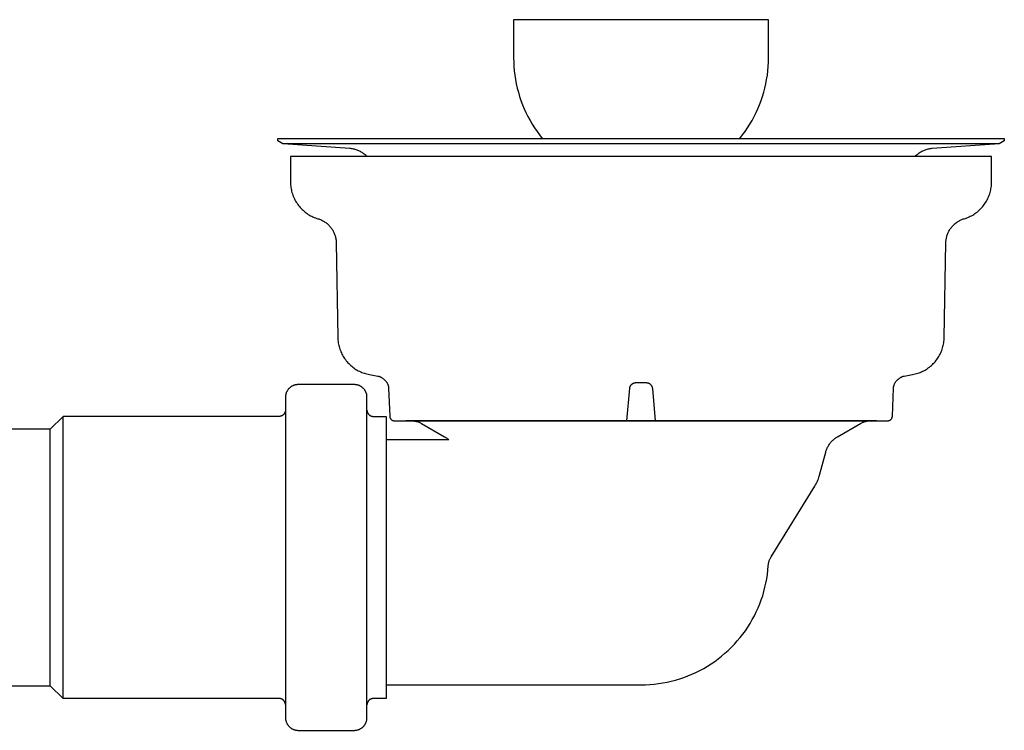
# Model space of a CAD drawing. Units: millimetres. Extents: x -507 to 578, y -339 to 364.
# Drawn here: x 423 to 578, y 96 to 208 of the extents above; entities that cross this region are included whole.
import ezdxf

# ---------------------------------------------------------------- set-up
doc = ezdxf.new("R2010")
doc.units = ezdxf.units.MM
doc.header["$MEASUREMENT"] = 0
doc.layers.add('Make2D$visible$lines', color=7, linetype='Continuous', true_color=0x000000)

msp = doc.modelspace()

# ---------------------------------------------------------------- linework, layer by layer
at = {"layer": 'Make2D$visible$lines', "color": 7, "true_color": 0xffffff}
for p, q in [((540.77, 207.6), (500.77, 207.6)), ((500.77, 207.6), (500.77, 201.6)), ((540.77, 201.6), (540.77, 207.6)), ((500.77, 201.6), (500.79, 200.92)), ((500.79, 200.92), (500.82, 200.24)), ((540.73, 200.24), (540.76, 200.92)), ((540.76, 200.92), (540.77, 201.6)), ((500.82, 200.24), (500.88, 199.55)), ((500.88, 199.55), (500.96, 198.87)), ((540.59, 198.87), (540.67, 199.55)), ((540.67, 199.55), (540.73, 200.24)), ((500.96, 198.87), (501.07, 198.2)), ((501.07, 198.2), (501.19, 197.53)), ((540.35, 197.53), (540.48, 198.2)), ((540.48, 198.2), (540.59, 198.87)), ((501.19, 197.53), (501.35, 196.86)), ((501.35, 196.86), (501.52, 196.2)), ((540.03, 196.2), (540.2, 196.86)), ((540.2, 196.86), (540.35, 197.53)), ((501.52, 196.2), (501.72, 195.54)), ((501.72, 195.54), (501.93, 194.89)), ((501.93, 194.89), (502.17, 194.25)), ((539.37, 194.25), (539.61, 194.89)), ((539.61, 194.89), (539.83, 195.54)), ((539.83, 195.54), (540.03, 196.2)), ((502.17, 194.25), (502.44, 193.62)), ((502.44, 193.62), (502.72, 193)), ((538.83, 193), (539.11, 193.62)), ((539.11, 193.62), (539.37, 194.25)), ((502.72, 193), (503.03, 192.39)), ((503.03, 192.39), (503.35, 191.78)), ((503.35, 191.78), (503.7, 191.19)), ((537.85, 191.19), (538.2, 191.78)), ((538.2, 191.78), (538.52, 192.39)), ((538.52, 192.39), (538.83, 193)), ((503.7, 191.19), (504.06, 190.61)), ((504.06, 190.61), (504.45, 190.05)), ((504.45, 190.05), (504.85, 189.5)), ((536.69, 189.5), (537.1, 190.05)), ((537.1, 190.05), (537.49, 190.61)), ((537.49, 190.61), (537.85, 191.19)), ((463.77, 188.56), (463.77, 188.96)), ((463.77, 188.96), (577.77, 188.96)), ((464.57, 188.1), (463.77, 188.56)), ((504.85, 189.5), (505.28, 188.96)), ((536.27, 188.96), (536.69, 189.5)), ((577.77, 188.56), (576.98, 188.1)), ((577.77, 188.96), (577.77, 188.56)), ((576.98, 188.1), (464.57, 188.1)), ((475.07, 187.37), (464.62, 188.1)), ((475.21, 187.36), (475.07, 187.37)), ((475.36, 187.34), (475.21, 187.36)), ((475.5, 187.32), (475.36, 187.34)), ((475.65, 187.29), (475.5, 187.32)), ((475.79, 187.25), (475.65, 187.29)), ((475.93, 187.22), (475.79, 187.25)), ((476.07, 187.17), (475.93, 187.22)), ((476.21, 187.13), (476.07, 187.17)), ((476.34, 187.07), (476.21, 187.13)), ((476.48, 187.02), (476.34, 187.07)), ((476.61, 186.96), (476.48, 187.02)), ((476.74, 186.89), (476.61, 186.96)), ((564.94, 186.96), (564.81, 186.89)), ((565.07, 187.02), (564.94, 186.96)), ((565.2, 187.07), (565.07, 187.02)), ((565.34, 187.13), (565.2, 187.07)), ((565.48, 187.17), (565.34, 187.13)), ((565.62, 187.22), (565.48, 187.17)), ((565.76, 187.25), (565.62, 187.22)), ((565.9, 187.29), (565.76, 187.25)), ((566.05, 187.32), (565.9, 187.29)), ((566.19, 187.34), (566.05, 187.32)), ((566.34, 187.36), (566.19, 187.34)), ((566.48, 187.37), (566.34, 187.36)), ((576.95, 188.1), (566.48, 187.37)), ((575.77, 186.1), (465.77, 186.1)), ((465.77, 186.1), (465.77, 182.1)), ((476.87, 186.82), (476.74, 186.89)), ((476.99, 186.74), (476.87, 186.82)), ((477.12, 186.66), (476.99, 186.74)), ((477.24, 186.58), (477.12, 186.66)), ((477.35, 186.49), (477.24, 186.58)), ((477.47, 186.4), (477.35, 186.49)), ((477.58, 186.31), (477.47, 186.4)), ((477.69, 186.21), (477.58, 186.31)), ((477.79, 186.1), (477.69, 186.21)), ((563.86, 186.21), (563.76, 186.1)), ((563.97, 186.31), (563.86, 186.21)), ((564.08, 186.4), (563.97, 186.31)), ((564.19, 186.49), (564.08, 186.4)), ((564.31, 186.58), (564.19, 186.49)), ((564.43, 186.66), (564.31, 186.58)), ((564.55, 186.74), (564.43, 186.66)), ((564.68, 186.82), (564.55, 186.74)), ((564.81, 186.89), (564.68, 186.82)), ((575.77, 182.1), (575.77, 186.1)), ((465.77, 182.1), (465.78, 181.89)), ((465.78, 181.89), (465.79, 181.68)), ((465.79, 181.68), (465.81, 181.47)), ((465.81, 181.47), (465.83, 181.27)), ((465.83, 181.27), (465.86, 181.06)), ((465.86, 181.06), (465.9, 180.86)), ((465.9, 180.86), (465.95, 180.65)), ((575.6, 180.65), (575.65, 180.86)), ((575.65, 180.86), (575.68, 181.06)), ((575.68, 181.06), (575.72, 181.27)), ((575.72, 181.27), (575.74, 181.47)), ((575.74, 181.47), (575.76, 181.68)), ((575.76, 181.68), (575.77, 181.89)), ((575.77, 181.89), (575.77, 182.1)), ((465.95, 180.65), (466, 180.45)), ((466, 180.45), (466.06, 180.25)), ((466.06, 180.25), (466.13, 180.06)), ((466.13, 180.06), (466.21, 179.86)), ((466.21, 179.86), (466.29, 179.67)), ((466.29, 179.67), (466.37, 179.48)), ((466.37, 179.48), (466.47, 179.3)), ((466.47, 179.3), (466.57, 179.11)), ((574.98, 179.11), (575.08, 179.3)), ((575.08, 179.3), (575.17, 179.48)), ((575.17, 179.48), (575.26, 179.67)), ((575.26, 179.67), (575.34, 179.86)), ((575.34, 179.86), (575.42, 180.06)), ((575.42, 180.06), (575.48, 180.25)), ((575.48, 180.25), (575.55, 180.45)), ((575.55, 180.45), (575.6, 180.65)), ((466.57, 179.11), (466.67, 178.93)), ((466.67, 178.93), (466.79, 178.76)), ((466.79, 178.76), (466.91, 178.59)), ((466.91, 178.59), (467.03, 178.42)), ((467.03, 178.42), (467.16, 178.26)), ((467.16, 178.26), (467.3, 178.1)), ((467.3, 178.1), (467.44, 177.95)), ((467.44, 177.95), (467.58, 177.8)), ((467.58, 177.8), (467.74, 177.66)), ((573.81, 177.66), (573.96, 177.8)), ((573.96, 177.8), (574.11, 177.95)), ((574.11, 177.95), (574.25, 178.1)), ((574.25, 178.1), (574.39, 178.26)), ((574.39, 178.26), (574.52, 178.42)), ((574.52, 178.42), (574.64, 178.59)), ((574.64, 178.59), (574.76, 178.76)), ((574.76, 178.76), (574.87, 178.93)), ((574.87, 178.93), (574.98, 179.11)), ((467.74, 177.66), (467.89, 177.52)), ((467.89, 177.52), (468.05, 177.39)), ((468.05, 177.39), (468.22, 177.26)), ((468.22, 177.26), (468.39, 177.14)), ((468.39, 177.14), (468.56, 177.03)), ((468.56, 177.03), (468.74, 176.92)), ((468.74, 176.92), (468.92, 176.82)), ((468.92, 176.82), (469.11, 176.72)), ((469.11, 176.72), (469.29, 176.63)), ((469.29, 176.63), (469.49, 176.55)), ((469.49, 176.55), (469.68, 176.47)), ((469.68, 176.47), (469.88, 176.4)), ((469.88, 176.4), (470.07, 176.34)), ((470.07, 176.34), (470.2, 176.3)), ((470.2, 176.3), (470.33, 176.26)), ((470.33, 176.26), (470.46, 176.21)), ((470.46, 176.21), (470.59, 176.15)), ((470.59, 176.15), (470.71, 176.09)), ((570.84, 176.09), (570.96, 176.15)), ((570.96, 176.15), (571.09, 176.21)), ((571.09, 176.21), (571.21, 176.26)), ((571.21, 176.26), (571.34, 176.3)), ((571.34, 176.3), (571.47, 176.34)), ((571.47, 176.34), (571.67, 176.4)), ((571.67, 176.4), (571.87, 176.47)), ((571.87, 176.47), (572.06, 176.55)), ((572.06, 176.55), (572.25, 176.63)), ((572.25, 176.63), (572.44, 176.72)), ((572.44, 176.72), (572.63, 176.82)), ((572.63, 176.82), (572.81, 176.92)), ((572.81, 176.92), (572.99, 177.03)), ((572.99, 177.03), (573.16, 177.14)), ((573.16, 177.14), (573.33, 177.26)), ((573.33, 177.26), (573.5, 177.39)), ((573.5, 177.39), (573.66, 177.52)), ((573.66, 177.52), (573.81, 177.66)), ((470.71, 176.09), (470.83, 176.03)), ((470.83, 176.03), (470.95, 175.96)), ((470.95, 175.96), (471.07, 175.89)), ((471.07, 175.89), (471.18, 175.82)), ((471.18, 175.82), (471.3, 175.74)), ((471.3, 175.74), (471.4, 175.66)), ((471.4, 175.66), (471.51, 175.57)), ((471.51, 175.57), (471.61, 175.48)), ((471.61, 175.48), (471.71, 175.39)), ((471.71, 175.39), (471.81, 175.29)), ((471.81, 175.29), (471.91, 175.19)), ((471.91, 175.19), (472, 175.09)), ((472, 175.09), (472.08, 174.98)), ((472.08, 174.98), (472.16, 174.87)), ((472.16, 174.87), (472.24, 174.76)), ((472.24, 174.76), (472.32, 174.65)), ((472.32, 174.65), (472.39, 174.53)), ((569.16, 174.53), (569.23, 174.65)), ((569.23, 174.65), (569.3, 174.76)), ((569.3, 174.76), (569.38, 174.87)), ((569.38, 174.87), (569.47, 174.98)), ((569.47, 174.98), (569.55, 175.09)), ((569.55, 175.09), (569.64, 175.19)), ((569.64, 175.19), (569.74, 175.29)), ((569.74, 175.29), (569.83, 175.39)), ((569.83, 175.39), (569.93, 175.48)), ((569.93, 175.48), (570.04, 175.57)), ((570.04, 175.57), (570.14, 175.66)), ((570.14, 175.66), (570.25, 175.74)), ((570.25, 175.74), (570.36, 175.82)), ((570.36, 175.82), (570.48, 175.89)), ((570.48, 175.89), (570.6, 175.96)), ((570.6, 175.96), (570.72, 176.03)), ((570.72, 176.03), (570.84, 176.09)), ((472.39, 174.53), (472.46, 174.41)), ((472.46, 174.41), (472.52, 174.29)), ((472.52, 174.29), (472.58, 174.17)), ((472.58, 174.17), (472.63, 174.04)), ((472.63, 174.04), (472.68, 173.91)), ((472.68, 173.91), (472.73, 173.78)), ((472.73, 173.78), (472.77, 173.65)), ((472.77, 173.65), (472.81, 173.52)), ((472.81, 173.52), (472.84, 173.39)), ((472.84, 173.39), (472.87, 173.26)), ((472.87, 173.26), (472.89, 173.12)), ((472.89, 173.12), (472.91, 172.99)), ((568.64, 172.99), (568.66, 173.12)), ((568.66, 173.12), (568.68, 173.26)), ((568.68, 173.26), (568.71, 173.39)), ((568.71, 173.39), (568.74, 173.52)), ((568.74, 173.52), (568.78, 173.65)), ((568.78, 173.65), (568.82, 173.78)), ((568.82, 173.78), (568.86, 173.91)), ((568.86, 173.91), (568.91, 174.04)), ((568.91, 174.04), (568.97, 174.17)), ((568.97, 174.17), (569.03, 174.29)), ((569.03, 174.29), (569.09, 174.41)), ((569.09, 174.41), (569.16, 174.53)), ((472.91, 172.99), (472.93, 172.85)), ((472.93, 172.85), (472.94, 172.71)), ((472.94, 172.71), (472.94, 172.58)), ((472.94, 172.58), (473.2, 157.68)), ((568.35, 157.68), (568.61, 172.58)), ((568.61, 172.71), (568.62, 172.85)), ((568.61, 172.58), (568.61, 172.71)), ((568.62, 172.85), (568.64, 172.99)), ((473.2, 157.68), (473.21, 157.47)), ((568.34, 157.47), (568.35, 157.68)), ((473.21, 157.47), (473.22, 157.26)), ((473.22, 157.26), (473.24, 157.06)), ((473.24, 157.06), (473.27, 156.85)), ((473.27, 156.85), (473.31, 156.65)), ((473.31, 156.65), (473.35, 156.45)), ((473.35, 156.45), (473.4, 156.25)), ((473.4, 156.25), (473.46, 156.05)), ((473.46, 156.05), (473.52, 155.85)), ((568.03, 155.85), (568.09, 156.05)), ((568.09, 156.05), (568.15, 156.25)), ((568.15, 156.25), (568.2, 156.45)), ((568.2, 156.45), (568.24, 156.65)), ((568.24, 156.65), (568.28, 156.85)), ((568.28, 156.85), (568.31, 157.06)), ((568.31, 157.06), (568.33, 157.26)), ((568.33, 157.26), (568.34, 157.47)), ((473.52, 155.85), (473.59, 155.66)), ((473.59, 155.66), (473.67, 155.46)), ((473.67, 155.46), (473.75, 155.27)), ((473.75, 155.27), (473.84, 155.09)), ((473.84, 155.09), (473.93, 154.9)), ((473.93, 154.9), (474.04, 154.73)), ((474.04, 154.73), (474.14, 154.55)), ((474.14, 154.55), (474.26, 154.38)), ((567.29, 154.38), (567.4, 154.55)), ((567.4, 154.55), (567.51, 154.73)), ((567.51, 154.73), (567.61, 154.9)), ((567.61, 154.9), (567.71, 155.09)), ((567.71, 155.09), (567.8, 155.27)), ((567.8, 155.27), (567.88, 155.46)), ((567.88, 155.46), (567.96, 155.66)), ((567.96, 155.66), (568.03, 155.85)), ((474.26, 154.38), (474.38, 154.21)), ((474.38, 154.21), (474.51, 154.04)), ((474.51, 154.04), (474.64, 153.88)), ((474.64, 153.88), (474.77, 153.73)), ((474.77, 153.73), (474.92, 153.58)), ((474.92, 153.58), (475.06, 153.43)), ((475.06, 153.43), (475.22, 153.29)), ((475.22, 153.29), (475.37, 153.16)), ((475.37, 153.16), (475.53, 153.03)), ((475.53, 153.03), (475.7, 152.91)), ((565.85, 152.91), (566.01, 153.03)), ((566.01, 153.03), (566.18, 153.16)), ((566.18, 153.16), (566.33, 153.29)), ((566.33, 153.29), (566.49, 153.43)), ((566.49, 153.43), (566.63, 153.58)), ((566.63, 153.58), (566.77, 153.73)), ((566.77, 153.73), (566.91, 153.88)), ((566.91, 153.88), (567.04, 154.04)), ((567.04, 154.04), (567.17, 154.21)), ((567.17, 154.21), (567.29, 154.38)), ((475.7, 152.91), (475.87, 152.79)), ((475.87, 152.79), (476.04, 152.68)), ((476.04, 152.68), (476.22, 152.57)), ((476.22, 152.57), (476.4, 152.47)), ((476.4, 152.47), (476.59, 152.38)), ((476.59, 152.38), (476.78, 152.29)), ((476.78, 152.29), (476.97, 152.21)), ((476.97, 152.21), (477.16, 152.14)), ((477.16, 152.14), (477.36, 152.07)), ((477.36, 152.07), (477.55, 152.01)), ((477.55, 152.01), (477.75, 151.96)), ((477.75, 151.96), (477.95, 151.91)), ((477.95, 151.91), (478.16, 151.87)), ((478.16, 151.87), (479.47, 151.64)), ((479.47, 151.64), (479.55, 151.62)), ((479.55, 151.62), (479.62, 151.6)), ((479.62, 151.6), (479.7, 151.57)), ((479.7, 151.57), (479.78, 151.54)), ((479.78, 151.54), (479.85, 151.51)), ((479.85, 151.51), (479.92, 151.48)), ((479.92, 151.48), (480, 151.44)), ((480, 151.44), (480.07, 151.4)), ((561.48, 151.4), (561.55, 151.44)), ((561.55, 151.44), (561.62, 151.48)), ((561.62, 151.48), (561.7, 151.51)), ((561.7, 151.51), (561.77, 151.54)), ((561.77, 151.54), (561.85, 151.57)), ((561.85, 151.57), (561.92, 151.6)), ((561.92, 151.6), (562, 151.62)), ((562, 151.62), (562.08, 151.64)), ((562.08, 151.64), (563.39, 151.87)), ((563.39, 151.87), (563.59, 151.91)), ((563.59, 151.91), (563.8, 151.96)), ((563.8, 151.96), (564, 152.01)), ((564, 152.01), (564.19, 152.07)), ((564.19, 152.07), (564.39, 152.14)), ((564.39, 152.14), (564.58, 152.21)), ((564.58, 152.21), (564.77, 152.29)), ((564.77, 152.29), (564.96, 152.38)), ((564.96, 152.38), (565.15, 152.47)), ((565.15, 152.47), (565.33, 152.57)), ((565.33, 152.57), (565.5, 152.68)), ((565.5, 152.68), (565.68, 152.79)), ((565.68, 152.79), (565.85, 152.91)), ((465.77, 149.89), (465.71, 149.84)), ((465.82, 149.93), (465.77, 149.89)), ((465.88, 149.97), (465.82, 149.93)), ((465.93, 150), (465.88, 149.97)), ((465.99, 150.04), (465.93, 150)), ((466.05, 150.07), (465.99, 150.04)), ((466.11, 150.1), (466.05, 150.07)), ((466.18, 150.13), (466.11, 150.1)), ((466.24, 150.15), (466.18, 150.13)), ((466.3, 150.18), (466.24, 150.15)), ((466.37, 150.2), (466.3, 150.18)), ((466.43, 150.22), (466.37, 150.2)), ((466.5, 150.24), (466.43, 150.22)), ((466.57, 150.25), (466.5, 150.24)), ((466.63, 150.26), (466.57, 150.25)), ((466.7, 150.27), (466.63, 150.26)), ((466.77, 150.28), (466.7, 150.27)), ((466.84, 150.29), (466.77, 150.28)), ((466.91, 150.29), (466.84, 150.29)), ((466.97, 150.29), (466.91, 150.29)), ((475.77, 150.29), (466.97, 150.29)), ((475.84, 150.29), (475.77, 150.29)), ((475.91, 150.29), (475.84, 150.29)), ((475.98, 150.28), (475.91, 150.29)), ((476.05, 150.27), (475.98, 150.28)), ((476.11, 150.26), (476.05, 150.27)), ((476.18, 150.25), (476.11, 150.26)), ((476.25, 150.24), (476.18, 150.25)), ((476.31, 150.22), (476.25, 150.24)), ((476.38, 150.2), (476.31, 150.22)), ((476.44, 150.18), (476.38, 150.2)), ((476.51, 150.15), (476.44, 150.18)), ((476.57, 150.13), (476.51, 150.15)), ((476.63, 150.1), (476.57, 150.13)), ((476.69, 150.07), (476.63, 150.1)), ((476.75, 150.04), (476.69, 150.07)), ((476.81, 150), (476.75, 150.04)), ((476.87, 149.97), (476.81, 150)), ((476.93, 149.93), (476.87, 149.97)), ((476.98, 149.89), (476.93, 149.93)), ((477.04, 149.84), (476.98, 149.89)), ((480.07, 151.4), (480.14, 151.36)), ((480.14, 151.36), (480.21, 151.31)), ((480.21, 151.31), (480.27, 151.27)), ((480.27, 151.27), (480.34, 151.22)), ((480.34, 151.22), (480.4, 151.17)), ((480.4, 151.17), (480.46, 151.12)), ((480.46, 151.12), (480.52, 151.06)), ((480.52, 151.06), (480.58, 151)), ((480.58, 151), (480.63, 150.95)), ((480.63, 150.95), (480.69, 150.88)), ((480.69, 150.88), (480.74, 150.82)), ((480.74, 150.82), (480.79, 150.76)), ((480.79, 150.76), (480.83, 150.69)), ((480.83, 150.69), (480.88, 150.62)), ((480.88, 150.62), (480.92, 150.56)), ((480.92, 150.56), (480.96, 150.49)), ((480.96, 150.49), (481, 150.41)), ((481, 150.41), (481.03, 150.34)), ((481.03, 150.34), (481.06, 150.28)), ((481.06, 150.28), (481.07, 150.22)), ((481.07, 150.22), (481.09, 150.17)), ((481.09, 150.17), (481.11, 150.11)), ((481.11, 150.11), (481.12, 150.05)), ((481.12, 150.05), (481.13, 149.99)), ((481.13, 149.99), (481.14, 149.93)), ((481.14, 149.93), (481.15, 149.86)), ((519.02, 149.84), (519.03, 149.88)), ((519.03, 149.88), (519.04, 149.91)), ((519.04, 149.91), (519.05, 149.94)), ((519.05, 149.94), (519.06, 149.97)), ((519.06, 149.97), (519.08, 150.01)), ((519.08, 150.01), (519.09, 150.04)), ((519.09, 150.04), (519.11, 150.07)), ((519.11, 150.07), (519.12, 150.1)), ((519.12, 150.1), (519.14, 150.13)), ((519.14, 150.13), (519.16, 150.16)), ((519.16, 150.16), (519.18, 150.19)), ((519.18, 150.19), (519.2, 150.21)), ((519.2, 150.21), (519.22, 150.24)), ((519.22, 150.24), (519.24, 150.27)), ((519.24, 150.27), (519.27, 150.29)), ((519.27, 150.29), (519.29, 150.32)), ((519.29, 150.32), (519.32, 150.34)), ((519.32, 150.34), (519.34, 150.36)), ((519.34, 150.36), (519.37, 150.38)), ((519.37, 150.38), (519.39, 150.4)), ((519.39, 150.4), (519.42, 150.42)), ((519.42, 150.42), (519.45, 150.44)), ((519.45, 150.44), (519.48, 150.46)), ((519.48, 150.46), (519.51, 150.48)), ((519.51, 150.48), (519.54, 150.49)), ((519.54, 150.49), (519.57, 150.51)), ((519.57, 150.51), (519.6, 150.52)), ((519.6, 150.52), (519.63, 150.54)), ((519.63, 150.54), (519.66, 150.55)), ((519.66, 150.55), (519.69, 150.56)), ((519.69, 150.56), (519.72, 150.57)), ((519.72, 150.57), (519.76, 150.58)), ((519.76, 150.58), (519.79, 150.58)), ((519.79, 150.58), (519.82, 150.59)), ((519.82, 150.59), (519.86, 150.59)), ((519.86, 150.59), (519.89, 150.6)), ((519.89, 150.6), (519.92, 150.6)), ((519.92, 150.6), (519.96, 150.6)), ((519.96, 150.6), (519.99, 150.6)), ((519.99, 150.6), (521.56, 150.6)), ((521.56, 150.6), (521.59, 150.6)), ((521.59, 150.6), (521.63, 150.6)), ((521.63, 150.6), (521.66, 150.6)), ((521.66, 150.6), (521.69, 150.59)), ((521.69, 150.59), (521.73, 150.59)), ((521.73, 150.59), (521.76, 150.58)), ((521.76, 150.58), (521.79, 150.58)), ((521.79, 150.58), (521.82, 150.57)), ((521.82, 150.57), (521.86, 150.56)), ((521.86, 150.56), (521.89, 150.55)), ((521.89, 150.55), (521.92, 150.54)), ((521.92, 150.54), (521.95, 150.52)), ((521.95, 150.52), (521.98, 150.51)), ((521.98, 150.51), (522.01, 150.49)), ((522.01, 150.49), (522.04, 150.48)), ((522.04, 150.48), (522.07, 150.46)), ((522.07, 150.46), (522.1, 150.44)), ((522.1, 150.44), (522.13, 150.42)), ((522.13, 150.42), (522.16, 150.4)), ((522.16, 150.4), (522.18, 150.38)), ((522.18, 150.38), (522.21, 150.36)), ((522.21, 150.36), (522.23, 150.34)), ((522.23, 150.34), (522.26, 150.32)), ((522.26, 150.32), (522.28, 150.29)), ((522.28, 150.29), (522.31, 150.27)), ((522.31, 150.27), (522.33, 150.24)), ((522.33, 150.24), (522.35, 150.21)), ((522.35, 150.21), (522.37, 150.19)), ((522.37, 150.19), (522.39, 150.16)), ((522.39, 150.16), (522.41, 150.13)), ((522.41, 150.13), (522.43, 150.1)), ((522.43, 150.1), (522.44, 150.07)), ((522.44, 150.07), (522.46, 150.04)), ((522.46, 150.04), (522.47, 150.01)), ((522.47, 150.01), (522.49, 149.97)), ((522.49, 149.97), (522.5, 149.94)), ((522.5, 149.94), (522.51, 149.91)), ((522.51, 149.91), (522.52, 149.88)), ((522.52, 149.88), (522.53, 149.84)), ((560.4, 149.86), (560.41, 149.93)), ((560.41, 149.93), (560.42, 149.99)), ((560.42, 149.99), (560.43, 150.05)), ((560.43, 150.05), (560.44, 150.11)), ((560.44, 150.11), (560.46, 150.17)), ((560.46, 150.17), (560.47, 150.22)), ((560.47, 150.22), (560.49, 150.28)), ((560.49, 150.28), (560.52, 150.34)), ((560.52, 150.34), (560.55, 150.41)), ((560.55, 150.41), (560.59, 150.49)), ((560.59, 150.49), (560.63, 150.56)), ((560.63, 150.56), (560.67, 150.62)), ((560.67, 150.62), (560.71, 150.69)), ((560.71, 150.69), (560.76, 150.76)), ((560.76, 150.76), (560.81, 150.82)), ((560.81, 150.82), (560.86, 150.88)), ((560.86, 150.88), (560.92, 150.95)), ((560.92, 150.95), (560.97, 151)), ((560.97, 151), (561.03, 151.06)), ((561.03, 151.06), (561.09, 151.12)), ((561.09, 151.12), (561.15, 151.17)), ((561.15, 151.17), (561.21, 151.22)), ((561.21, 151.22), (561.28, 151.27)), ((561.28, 151.27), (561.34, 151.31)), ((561.34, 151.31), (561.41, 151.36)), ((561.41, 151.36), (561.48, 151.4)), ((464.98, 148.36), (464.97, 148.29)), ((464.99, 148.56), (464.98, 148.5)), ((464.98, 148.5), (464.98, 148.43)), ((464.98, 148.43), (464.98, 148.36)), ((465, 148.63), (464.99, 148.56)), ((465.02, 148.7), (465, 148.63)), ((465.03, 148.77), (465.02, 148.7)), ((465.05, 148.83), (465.03, 148.77)), ((465.07, 148.9), (465.05, 148.83)), ((465.09, 148.96), (465.07, 148.9)), ((465.11, 149.03), (465.09, 148.96)), ((465.14, 149.09), (465.11, 149.03)), ((465.17, 149.15), (465.14, 149.09)), ((465.2, 149.21), (465.17, 149.15)), ((465.23, 149.27), (465.2, 149.21)), ((465.26, 149.33), (465.23, 149.27)), ((465.3, 149.39), (465.26, 149.33)), ((465.34, 149.45), (465.3, 149.39)), ((465.38, 149.5), (465.34, 149.45)), ((465.42, 149.56), (465.38, 149.5)), ((465.47, 149.61), (465.42, 149.56)), ((465.51, 149.66), (465.47, 149.61)), ((465.56, 149.71), (465.51, 149.66)), ((465.61, 149.75), (465.56, 149.71)), ((465.66, 149.8), (465.61, 149.75)), ((465.71, 149.84), (465.66, 149.8)), ((477.09, 149.8), (477.04, 149.84)), ((477.14, 149.75), (477.09, 149.8)), ((477.19, 149.71), (477.14, 149.75)), ((477.24, 149.66), (477.19, 149.71)), ((477.28, 149.61), (477.24, 149.66)), ((477.33, 149.56), (477.28, 149.61)), ((477.37, 149.5), (477.33, 149.56)), ((477.41, 149.45), (477.37, 149.5)), ((477.45, 149.39), (477.41, 149.45)), ((477.48, 149.33), (477.45, 149.39)), ((477.52, 149.27), (477.48, 149.33)), ((477.55, 149.21), (477.52, 149.27)), ((477.58, 149.15), (477.55, 149.21)), ((477.61, 149.09), (477.58, 149.15)), ((477.64, 149.03), (477.61, 149.09)), ((477.66, 148.96), (477.64, 149.03)), ((477.68, 148.9), (477.66, 148.96)), ((477.7, 148.83), (477.68, 148.9)), ((477.72, 148.77), (477.7, 148.83)), ((477.73, 148.7), (477.72, 148.77)), ((477.75, 148.63), (477.73, 148.7)), ((477.76, 148.56), (477.75, 148.63)), ((477.76, 148.5), (477.76, 148.56)), ((477.77, 148.43), (477.76, 148.5)), ((477.77, 148.36), (477.77, 148.43)), ((477.77, 148.29), (477.77, 148.36)), ((481.15, 149.86), (481.16, 149.8)), ((481.16, 149.8), (481.16, 149.74)), ((481.16, 149.74), (481.33, 145.33)), ((518.55, 144.6), (519, 149.74)), ((519, 149.74), (519.01, 149.78)), ((519.01, 149.81), (519.02, 149.84)), ((519.01, 149.78), (519.01, 149.81)), ((522.53, 149.84), (522.54, 149.81)), ((522.54, 149.81), (522.54, 149.78)), ((522.54, 149.78), (522.55, 149.74)), ((522.55, 149.74), (522.55, 149.69)), ((522.55, 149.69), (523, 144.6)), ((560.21, 145.33), (560.39, 149.74)), ((560.39, 149.8), (560.4, 149.86)), ((560.39, 149.74), (560.39, 149.8)), ((464.97, 148.29), (464.97, 98)), ((477.77, 97.99), (477.77, 148.29)), ((430.08, 145.29), (428.08, 143.29)), ((463.97, 145.29), (430.08, 145.29)), ((430.08, 101.22), (430.08, 145.29)), ((464.01, 145.29), (463.97, 145.29)), ((464.04, 145.3), (464.01, 145.29)), ((464.08, 145.3), (464.04, 145.3)), ((464.11, 145.3), (464.08, 145.3)), ((464.15, 145.31), (464.11, 145.3)), ((464.18, 145.32), (464.15, 145.31)), ((464.21, 145.32), (464.18, 145.32)), ((464.25, 145.33), (464.21, 145.32)), ((464.28, 145.34), (464.25, 145.33)), ((464.31, 145.35), (464.28, 145.34)), ((464.35, 145.37), (464.31, 145.35)), ((464.38, 145.38), (464.35, 145.37)), ((464.41, 145.39), (464.38, 145.38)), ((464.44, 145.41), (464.41, 145.39)), ((464.47, 145.43), (464.44, 145.41)), ((464.5, 145.44), (464.47, 145.43)), ((464.53, 145.46), (464.5, 145.44)), ((464.56, 145.48), (464.53, 145.46)), ((464.59, 145.5), (464.56, 145.48)), ((464.61, 145.52), (464.59, 145.5)), ((464.64, 145.55), (464.61, 145.52)), ((464.66, 145.57), (464.64, 145.55)), ((464.69, 145.59), (464.66, 145.57)), ((464.71, 145.62), (464.69, 145.59)), ((464.74, 145.65), (464.71, 145.62)), ((464.76, 145.67), (464.74, 145.65)), ((464.78, 145.7), (464.76, 145.67)), ((464.8, 145.73), (464.78, 145.7)), ((464.82, 145.76), (464.8, 145.73)), ((464.84, 145.79), (464.82, 145.76)), ((464.85, 145.82), (464.84, 145.79)), ((464.87, 145.85), (464.85, 145.82)), ((464.88, 145.88), (464.87, 145.85)), ((464.9, 145.91), (464.88, 145.88)), ((464.91, 145.94), (464.9, 145.91)), ((464.92, 145.98), (464.91, 145.94)), ((464.93, 146.01), (464.92, 145.98)), ((464.94, 146.04), (464.93, 146.01)), ((464.95, 146.08), (464.94, 146.04)), ((464.96, 146.11), (464.95, 146.08)), ((464.97, 146.18), (464.96, 146.14)), ((464.96, 146.14), (464.96, 146.11)), ((464.97, 146.25), (464.97, 146.21)), ((464.97, 146.21), (464.97, 146.18)), ((477.78, 146.23), (477.78, 146.19)), ((477.78, 146.19), (477.78, 146.16)), ((477.78, 146.16), (477.79, 146.13)), ((477.79, 146.13), (477.79, 146.09)), ((477.79, 146.09), (477.8, 146.06)), ((477.8, 146.06), (477.81, 146.03)), ((477.81, 146.03), (477.82, 145.99)), ((477.82, 145.99), (477.83, 145.96)), ((477.83, 145.96), (477.84, 145.93)), ((477.84, 145.93), (477.86, 145.9)), ((477.86, 145.9), (477.87, 145.87)), ((477.87, 145.87), (477.89, 145.83)), ((477.89, 145.83), (477.9, 145.8)), ((477.9, 145.8), (477.92, 145.78)), ((477.92, 145.78), (477.94, 145.75)), ((477.94, 145.75), (477.96, 145.72)), ((477.96, 145.72), (477.98, 145.69)), ((477.98, 145.69), (478, 145.66)), ((478, 145.66), (478.02, 145.64)), ((478.02, 145.64), (478.04, 145.61)), ((478.04, 145.61), (478.07, 145.59)), ((478.07, 145.59), (478.09, 145.56)), ((478.09, 145.56), (478.12, 145.54)), ((478.12, 145.54), (478.14, 145.52)), ((478.14, 145.52), (478.17, 145.5)), ((478.17, 145.5), (478.2, 145.48)), ((478.2, 145.48), (478.23, 145.46)), ((478.23, 145.46), (478.25, 145.44)), ((478.25, 145.44), (478.28, 145.42)), ((478.28, 145.42), (478.31, 145.41)), ((478.31, 145.41), (478.34, 145.39)), ((478.34, 145.39), (478.38, 145.38)), ((478.38, 145.38), (478.41, 145.36)), ((478.41, 145.36), (478.44, 145.35)), ((478.44, 145.35), (478.47, 145.34)), ((478.47, 145.34), (478.5, 145.33)), ((478.5, 145.33), (478.54, 145.32)), ((478.54, 145.32), (478.57, 145.31)), ((478.57, 145.31), (478.6, 145.31)), ((478.6, 145.31), (478.64, 145.3)), ((478.64, 145.3), (478.67, 145.3)), ((478.67, 145.3), (478.71, 145.3)), ((478.71, 145.3), (478.74, 145.29)), ((478.74, 145.29), (478.77, 145.29)), ((478.77, 145.29), (480.77, 145.29)), ((480.77, 145.29), (480.77, 100.99)), ((481.33, 145.33), (481.34, 145.3)), ((481.34, 145.3), (481.34, 145.27)), ((481.34, 145.27), (481.34, 145.25)), ((481.34, 145.25), (481.35, 145.22)), ((560.2, 145.22), (560.21, 145.25)), ((560.21, 145.3), (560.21, 145.33)), ((560.21, 145.27), (560.21, 145.3)), ((560.21, 145.25), (560.21, 145.27)), ((481.35, 145.22), (481.35, 145.2)), ((481.35, 145.2), (481.36, 145.17)), ((481.36, 145.17), (481.36, 145.15)), ((481.36, 145.15), (481.37, 145.12)), ((481.37, 145.12), (481.38, 145.1)), ((481.38, 145.1), (481.39, 145.07)), ((481.39, 145.07), (481.4, 145.05)), ((481.4, 145.05), (481.41, 145.02)), ((481.41, 145.02), (481.42, 145)), ((481.42, 145), (481.44, 144.98)), ((481.44, 144.98), (481.45, 144.96)), ((481.45, 144.96), (481.46, 144.93)), ((481.46, 144.93), (481.48, 144.91)), ((481.48, 144.91), (481.5, 144.89)), ((481.5, 144.89), (481.51, 144.87)), ((481.51, 144.87), (481.53, 144.85)), ((481.53, 144.85), (481.55, 144.83)), ((481.55, 144.83), (481.57, 144.81)), ((481.57, 144.81), (481.58, 144.8)), ((481.58, 144.8), (481.6, 144.78)), ((481.6, 144.78), (481.63, 144.76)), ((481.63, 144.76), (481.65, 144.75)), ((481.65, 144.75), (481.67, 144.73)), ((481.67, 144.73), (481.69, 144.72)), ((481.69, 144.72), (481.71, 144.7)), ((481.71, 144.7), (481.74, 144.69)), ((481.74, 144.69), (481.76, 144.68)), ((481.76, 144.68), (481.78, 144.67)), ((481.78, 144.67), (481.81, 144.66)), ((481.81, 144.66), (481.83, 144.65)), ((481.83, 144.65), (481.86, 144.64)), ((481.86, 144.64), (481.88, 144.63)), ((481.88, 144.63), (481.91, 144.63)), ((481.91, 144.63), (481.93, 144.62)), ((481.93, 144.62), (481.96, 144.61)), ((481.96, 144.61), (481.98, 144.61)), ((481.98, 144.61), (482.01, 144.61)), ((482.01, 144.61), (482.04, 144.6)), ((482.04, 144.6), (482.06, 144.6)), ((482.06, 144.6), (482.09, 144.6)), ((482.09, 144.6), (523, 144.6)), ((557.71, 144.6), (483.84, 144.6)), ((484.91, 144.6), (485, 144.59)), ((485, 144.59), (485.1, 144.58)), ((485.1, 144.58), (485.2, 144.57)), ((485.2, 144.57), (485.3, 144.56)), ((485.3, 144.56), (485.4, 144.54)), ((485.4, 144.54), (485.5, 144.52)), ((485.5, 144.52), (485.59, 144.5)), ((485.59, 144.5), (485.69, 144.47)), ((485.69, 144.47), (485.78, 144.44)), ((485.78, 144.44), (485.88, 144.41)), ((485.88, 144.41), (485.97, 144.37)), ((485.97, 144.37), (486.06, 144.33)), ((486.06, 144.33), (486.15, 144.29)), ((486.15, 144.29), (486.24, 144.24)), ((486.24, 144.24), (486.32, 144.19)), ((486.32, 144.19), (489.93, 142.11)), ((523, 144.6), (559.46, 144.6)), ((551.62, 142.11), (555.22, 144.19)), ((555.22, 144.19), (555.31, 144.24)), ((555.31, 144.24), (555.4, 144.29)), ((555.4, 144.29), (555.5, 144.33)), ((555.5, 144.33), (555.59, 144.38)), ((555.59, 144.38), (555.68, 144.41)), ((555.68, 144.41), (555.78, 144.45)), ((555.78, 144.45), (555.88, 144.48)), ((555.88, 144.48), (555.98, 144.5)), ((555.98, 144.5), (556.07, 144.53)), ((556.07, 144.53), (556.17, 144.55)), ((556.17, 144.55), (556.27, 144.56)), ((556.27, 144.56), (556.38, 144.58)), ((556.38, 144.58), (556.48, 144.59)), ((556.48, 144.59), (556.58, 144.59)), ((556.58, 144.59), (556.61, 144.59)), ((559.46, 144.6), (559.49, 144.6)), ((559.49, 144.6), (559.51, 144.6)), ((559.51, 144.6), (559.54, 144.61)), ((559.54, 144.61), (559.57, 144.61)), ((559.57, 144.61), (559.59, 144.61)), ((559.59, 144.61), (559.62, 144.62)), ((559.62, 144.62), (559.64, 144.63)), ((559.64, 144.63), (559.67, 144.63)), ((559.67, 144.63), (559.69, 144.64)), ((559.69, 144.64), (559.72, 144.65)), ((559.72, 144.65), (559.74, 144.66)), ((559.74, 144.66), (559.77, 144.67)), ((559.77, 144.67), (559.79, 144.68)), ((559.79, 144.68), (559.81, 144.69)), ((559.81, 144.69), (559.84, 144.7)), ((559.84, 144.7), (559.86, 144.72)), ((559.86, 144.72), (559.88, 144.73)), ((559.88, 144.73), (559.9, 144.75)), ((559.9, 144.75), (559.92, 144.76)), ((559.92, 144.76), (559.94, 144.78)), ((559.94, 144.78), (559.96, 144.8)), ((559.96, 144.8), (559.98, 144.81)), ((559.98, 144.81), (560, 144.83)), ((560, 144.83), (560.02, 144.85)), ((560.02, 144.85), (560.04, 144.87)), ((560.04, 144.87), (560.05, 144.89)), ((560.05, 144.89), (560.07, 144.91)), ((560.07, 144.91), (560.08, 144.93)), ((560.08, 144.93), (560.1, 144.96)), ((560.1, 144.96), (560.11, 144.98)), ((560.11, 144.98), (560.13, 145)), ((560.13, 145), (560.14, 145.02)), ((560.14, 145.02), (560.15, 145.05)), ((560.15, 145.05), (560.16, 145.07)), ((560.16, 145.07), (560.17, 145.1)), ((560.17, 145.1), (560.18, 145.12)), ((560.18, 145.12), (560.19, 145.15)), ((560.19, 145.17), (560.2, 145.2)), ((560.19, 145.15), (560.19, 145.17)), ((560.2, 145.2), (560.2, 145.22)), ((428.08, 143.29), (287.77, 143.29)), ((428.08, 103.2), (428.08, 143.29)), ((490.63, 141.6), (480.77, 141.6)), ((489.93, 142.11), (490.04, 142.05)), ((490.04, 142.05), (490.14, 141.98)), ((490.14, 141.98), (490.24, 141.91)), ((490.24, 141.91), (490.35, 141.84)), ((490.35, 141.84), (490.44, 141.76)), ((490.44, 141.76), (490.54, 141.68)), ((490.54, 141.68), (490.63, 141.6)), ((550.11, 140.57), (550.18, 140.69)), ((550.18, 140.69), (550.25, 140.8)), ((550.25, 140.8), (550.33, 140.92)), ((550.33, 140.92), (550.4, 141.03)), ((550.4, 141.03), (550.49, 141.14)), ((550.49, 141.14), (550.57, 141.24)), ((550.57, 141.24), (550.67, 141.35)), ((550.67, 141.35), (550.76, 141.45)), ((550.76, 141.45), (550.86, 141.54)), ((550.86, 141.54), (550.96, 141.63)), ((550.96, 141.63), (551.06, 141.72)), ((551.06, 141.72), (551.17, 141.81)), ((551.17, 141.81), (551.28, 141.89)), ((551.28, 141.89), (551.39, 141.97)), ((551.39, 141.97), (551.5, 142.04)), ((551.5, 142.04), (551.62, 142.11)), ((548.79, 136.09), (549.76, 139.68)), ((549.76, 139.68), (549.79, 139.82)), ((549.79, 139.82), (549.84, 139.95)), ((549.84, 139.95), (549.88, 140.07)), ((549.88, 140.07), (549.93, 140.2)), ((549.93, 140.2), (549.99, 140.33)), ((549.99, 140.33), (550.05, 140.45)), ((550.05, 140.45), (550.11, 140.57)), ((548.73, 135.89), (548.79, 136.09)), ((548.05, 134.36), (548.15, 134.54)), ((548.15, 134.54), (548.25, 134.72)), ((548.25, 134.72), (548.35, 134.91)), ((548.35, 134.91), (548.44, 135.1)), ((548.44, 135.1), (548.52, 135.29)), ((548.52, 135.29), (548.6, 135.49)), ((548.6, 135.49), (548.67, 135.69)), ((548.67, 135.69), (548.73, 135.89)), ((541.18, 123.22), (548.05, 134.36)), ((540.76, 122.05), (540.77, 122.15)), ((540.77, 122.15), (540.79, 122.26)), ((540.79, 122.26), (540.81, 122.36)), ((540.81, 122.36), (540.84, 122.46)), ((540.84, 122.46), (540.87, 122.56)), ((540.87, 122.56), (540.9, 122.66)), ((540.9, 122.66), (540.94, 122.76)), ((540.94, 122.76), (540.98, 122.85)), ((540.98, 122.85), (541.03, 122.95)), ((541.03, 122.95), (541.07, 123.04)), ((541.07, 123.04), (541.12, 123.13)), ((541.12, 123.13), (541.18, 123.22)), ((540.6, 120.48), (540.68, 121.16)), ((540.68, 121.16), (540.73, 121.84)), ((540.73, 121.84), (540.74, 121.95)), ((540.74, 121.95), (540.76, 122.05)), ((540.22, 118.46), (540.37, 119.13)), ((540.37, 119.13), (540.5, 119.8)), ((540.5, 119.8), (540.6, 120.48)), ((539.86, 117.14), (540.05, 117.8)), ((540.05, 117.8), (540.22, 118.46)), ((539.4, 115.85), (539.64, 116.49)), ((539.64, 116.49), (539.86, 117.14)), ((538.56, 113.98), (538.86, 114.6)), ((538.86, 114.6), (539.14, 115.22)), ((539.14, 115.22), (539.4, 115.85)), ((537.52, 112.21), (537.89, 112.79)), ((537.89, 112.79), (538.23, 113.38)), ((538.23, 113.38), (538.56, 113.98)), ((536.74, 111.09), (537.14, 111.64)), ((537.14, 111.64), (537.52, 112.21)), ((535.42, 109.52), (535.87, 110.03)), ((535.87, 110.03), (536.31, 110.55)), ((536.31, 110.55), (536.74, 111.09)), ((533.94, 108.09), (534.45, 108.55)), ((534.45, 108.55), (534.94, 109.02)), ((534.94, 109.02), (535.42, 109.52)), ((531.77, 106.43), (532.33, 106.82)), ((532.33, 106.82), (532.88, 107.22)), ((532.88, 107.22), (533.42, 107.65)), ((533.42, 107.65), (533.94, 108.09)), ((528.76, 104.81), (529.38, 105.09)), ((529.38, 105.09), (530, 105.39)), ((530, 105.39), (530.6, 105.72)), ((530.6, 105.72), (531.19, 106.07)), ((531.19, 106.07), (531.77, 106.43)), ((524.18, 103.44), (524.85, 103.56)), ((524.85, 103.56), (525.52, 103.71)), ((525.52, 103.71), (526.18, 103.89)), ((526.18, 103.89), (526.84, 104.08)), ((526.84, 104.08), (527.49, 104.3)), ((527.49, 104.3), (528.13, 104.54)), ((528.13, 104.54), (528.76, 104.81)), ((287.77, 102.99), (428.08, 102.99)), ((428.08, 103.04), (428.08, 103.2)), ((428.08, 103), (428.08, 103.04)), ((428.08, 103), (428.08, 102.99)), ((428.08, 102.99), (428.08, 103)), ((428.08, 102.99), (428.08, 102.99)), ((428.08, 102.99), (428.08, 102.99)), ((428.08, 102.99), (428.08, 102.99)), ((428.08, 102.99), (428.08, 102.99)), ((428.08, 102.99), (428.08, 102.99)), ((428.08, 102.99), (430.08, 101)), ((480.77, 103.14), (520.73, 103.14)), ((520.77, 103.14), (520.78, 103.14)), ((520.78, 103.14), (521.46, 103.16)), ((521.46, 103.16), (522.14, 103.19)), ((522.14, 103.19), (522.83, 103.25)), ((522.83, 103.25), (523.51, 103.33)), ((523.51, 103.33), (524.18, 103.44)), ((430.08, 101), (430.08, 101.22)), ((463.97, 100.99), (430.08, 100.99)), ((464.01, 100.99), (463.97, 100.99)), ((464.04, 100.99), (464.01, 100.99)), ((464.08, 100.99), (464.04, 100.99)), ((464.11, 100.98), (464.08, 100.99)), ((464.15, 100.98), (464.11, 100.98)), ((464.18, 100.97), (464.15, 100.98)), ((464.21, 100.96), (464.18, 100.97)), ((464.25, 100.96), (464.21, 100.96)), ((464.28, 100.95), (464.25, 100.96)), ((464.31, 100.93), (464.28, 100.95)), ((464.35, 100.92), (464.31, 100.93)), ((464.38, 100.91), (464.35, 100.92)), ((464.41, 100.89), (464.38, 100.91)), ((464.44, 100.88), (464.41, 100.89)), ((464.47, 100.86), (464.44, 100.88)), ((464.5, 100.84), (464.47, 100.86)), ((464.53, 100.83), (464.5, 100.84)), ((464.56, 100.81), (464.53, 100.83)), ((464.59, 100.78), (464.56, 100.81)), ((464.61, 100.76), (464.59, 100.78)), ((464.64, 100.74), (464.61, 100.76)), ((464.66, 100.72), (464.64, 100.74)), ((464.69, 100.69), (464.66, 100.72)), ((464.71, 100.67), (464.69, 100.69)), ((464.74, 100.64), (464.71, 100.67)), ((464.76, 100.61), (464.74, 100.64)), ((464.78, 100.59), (464.76, 100.61)), ((464.8, 100.56), (464.78, 100.59)), ((464.82, 100.53), (464.8, 100.56)), ((464.84, 100.5), (464.82, 100.53)), ((464.85, 100.47), (464.84, 100.5)), ((464.87, 100.44), (464.85, 100.47)), ((464.88, 100.41), (464.87, 100.44)), ((477.88, 100.44), (477.87, 100.41)), ((477.9, 100.47), (477.88, 100.44)), ((477.91, 100.5), (477.9, 100.47)), ((477.93, 100.53), (477.91, 100.5)), ((477.95, 100.56), (477.93, 100.53)), ((477.97, 100.59), (477.95, 100.56)), ((477.99, 100.61), (477.97, 100.59)), ((478.01, 100.64), (477.99, 100.61)), ((478.04, 100.67), (478.01, 100.64)), ((478.06, 100.69), (478.04, 100.67)), ((478.08, 100.72), (478.06, 100.69)), ((478.11, 100.74), (478.08, 100.72)), ((478.14, 100.76), (478.11, 100.74)), ((478.16, 100.78), (478.14, 100.76)), ((478.19, 100.81), (478.16, 100.78)), ((478.22, 100.83), (478.19, 100.81)), ((478.25, 100.84), (478.22, 100.83)), ((478.28, 100.86), (478.25, 100.84)), ((478.31, 100.88), (478.28, 100.86)), ((478.34, 100.89), (478.31, 100.88)), ((478.37, 100.91), (478.34, 100.89)), ((478.4, 100.92), (478.37, 100.91)), ((478.43, 100.93), (478.4, 100.92)), ((478.47, 100.95), (478.43, 100.93)), ((478.5, 100.96), (478.47, 100.95)), ((478.53, 100.96), (478.5, 100.96)), ((478.57, 100.97), (478.53, 100.96)), ((478.6, 100.98), (478.57, 100.97)), ((478.64, 100.98), (478.6, 100.98)), ((478.67, 100.99), (478.64, 100.98)), ((478.71, 100.99), (478.67, 100.99)), ((478.74, 100.99), (478.71, 100.99)), ((478.77, 100.99), (478.74, 100.99)), ((480.77, 100.99), (478.77, 100.99)), ((464.9, 100.38), (464.88, 100.41)), ((464.91, 100.34), (464.9, 100.38)), ((464.92, 100.31), (464.91, 100.34)), ((464.93, 100.28), (464.92, 100.31)), ((464.94, 100.24), (464.93, 100.28)), ((464.95, 100.21), (464.94, 100.24)), ((464.96, 100.18), (464.95, 100.21)), ((464.96, 100.14), (464.96, 100.18)), ((464.97, 100.11), (464.96, 100.14)), ((464.97, 100.07), (464.97, 100.11)), ((464.97, 100.04), (464.97, 100.07)), ((477.79, 100.14), (477.78, 100.11)), ((477.78, 100.11), (477.78, 100.07)), ((477.78, 100.07), (477.78, 100.04)), ((477.8, 100.21), (477.79, 100.18)), ((477.79, 100.18), (477.79, 100.14)), ((477.81, 100.25), (477.8, 100.21)), ((477.82, 100.28), (477.81, 100.25)), ((477.83, 100.31), (477.82, 100.28)), ((477.84, 100.34), (477.83, 100.31)), ((477.85, 100.38), (477.84, 100.34)), ((477.87, 100.41), (477.85, 100.38)), ((464.97, 98), (464.98, 97.93)), ((464.98, 97.93), (464.98, 97.86)), ((464.98, 97.86), (464.98, 97.79)), ((464.98, 97.79), (464.99, 97.72)), ((464.99, 97.72), (465, 97.66)), ((465, 97.66), (465.02, 97.59)), ((465.02, 97.59), (465.03, 97.52)), ((465.03, 97.52), (465.05, 97.46)), ((465.05, 97.46), (465.07, 97.39)), ((465.07, 97.39), (465.09, 97.33)), ((477.65, 97.31), (477.68, 97.38)), ((477.68, 97.38), (477.7, 97.44)), ((477.7, 97.44), (477.71, 97.51)), ((477.71, 97.51), (477.73, 97.58)), ((477.73, 97.58), (477.74, 97.65)), ((477.74, 97.65), (477.75, 97.72)), ((477.75, 97.72), (477.76, 97.79)), ((477.76, 97.79), (477.77, 97.86)), ((477.77, 97.93), (477.77, 97.99)), ((477.77, 97.86), (477.77, 97.93)), ((465.09, 97.33), (465.11, 97.26)), ((465.11, 97.26), (465.14, 97.2)), ((465.14, 97.2), (465.17, 97.14)), ((465.17, 97.14), (465.2, 97.07)), ((465.2, 97.07), (465.23, 97.01)), ((465.23, 97.01), (465.26, 96.96)), ((465.26, 96.96), (465.3, 96.9)), ((465.3, 96.9), (465.34, 96.84)), ((465.34, 96.84), (465.38, 96.79)), ((465.38, 96.79), (465.42, 96.73)), ((465.42, 96.73), (465.47, 96.68)), ((465.47, 96.68), (465.51, 96.63)), ((465.51, 96.63), (465.56, 96.58)), ((465.56, 96.58), (465.61, 96.53)), ((465.61, 96.53), (465.66, 96.49)), ((465.66, 96.49), (465.71, 96.44)), ((465.71, 96.44), (465.77, 96.4)), ((465.77, 96.4), (465.82, 96.36)), ((465.82, 96.36), (465.88, 96.32)), ((465.88, 96.32), (465.93, 96.29)), ((465.93, 96.29), (465.99, 96.25)), ((465.99, 96.25), (466.05, 96.22)), ((466.05, 96.22), (466.11, 96.19)), ((466.11, 96.19), (466.18, 96.16)), ((466.18, 96.16), (466.24, 96.13)), ((466.24, 96.13), (466.3, 96.11)), ((466.3, 96.11), (466.37, 96.09)), ((466.37, 96.09), (466.43, 96.07)), ((466.43, 96.07), (466.5, 96.05)), ((466.5, 96.05), (466.57, 96.04)), ((466.57, 96.04), (466.63, 96.02)), ((466.63, 96.02), (466.7, 96.01)), ((466.7, 96.01), (466.77, 96)), ((466.77, 96), (466.84, 96)), ((466.84, 96), (466.91, 95.99)), ((466.91, 95.99), (466.97, 95.99)), ((466.97, 95.99), (475.77, 95.99)), ((475.77, 95.99), (475.84, 95.99)), ((475.84, 95.99), (475.91, 96)), ((475.91, 96), (475.98, 96)), ((475.98, 96), (476.05, 96.01)), ((476.05, 96.01), (476.12, 96.02)), ((476.12, 96.02), (476.19, 96.04)), ((476.19, 96.04), (476.26, 96.05)), ((476.26, 96.05), (476.33, 96.07)), ((476.33, 96.07), (476.39, 96.09)), ((476.39, 96.09), (476.46, 96.11)), ((476.46, 96.11), (476.52, 96.14)), ((476.52, 96.14), (476.59, 96.17)), ((476.59, 96.17), (476.65, 96.2)), ((476.65, 96.2), (476.71, 96.23)), ((476.71, 96.23), (476.77, 96.26)), ((476.77, 96.26), (476.83, 96.3)), ((476.83, 96.3), (476.89, 96.34)), ((476.89, 96.34), (476.95, 96.38)), ((476.95, 96.38), (477.01, 96.42)), ((477.01, 96.42), (477.06, 96.46)), ((477.06, 96.46), (477.11, 96.51)), ((477.11, 96.51), (477.16, 96.56)), ((477.16, 96.56), (477.21, 96.61)), ((477.21, 96.61), (477.26, 96.66)), ((477.26, 96.66), (477.31, 96.71)), ((477.31, 96.71), (477.35, 96.76)), ((477.35, 96.76), (477.39, 96.82)), ((477.39, 96.82), (477.43, 96.88)), ((477.43, 96.88), (477.47, 96.93)), ((477.47, 96.93), (477.51, 96.99)), ((477.51, 96.99), (477.54, 97.06)), ((477.54, 97.06), (477.57, 97.12)), ((477.57, 97.12), (477.6, 97.18)), ((477.6, 97.18), (477.63, 97.25)), ((477.63, 97.25), (477.65, 97.31))]:
    msp.add_line(p, q, dxfattribs=at)

doc.saveas('drawing.dxf')
